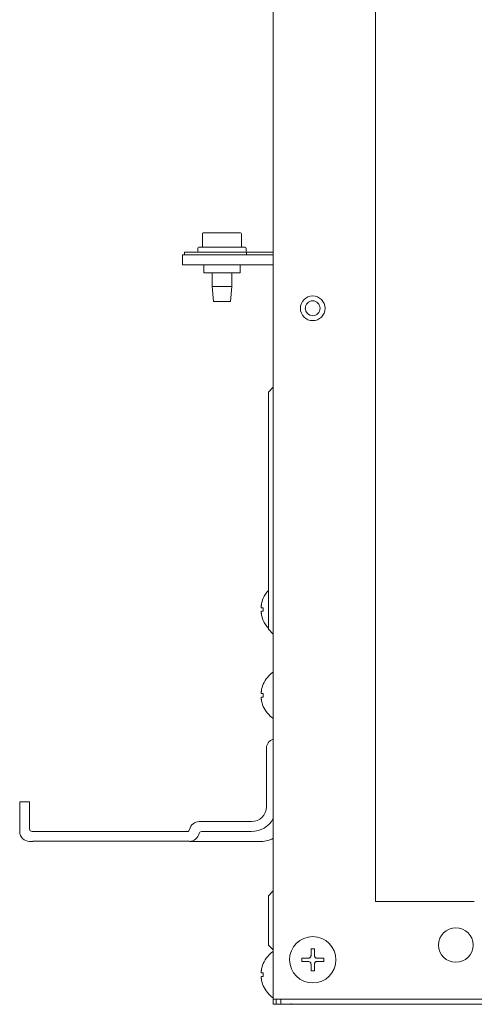
# Model space of a CAD drawing. Units: inches. Extents: x -3491 to 709, y 117 to 11137.
# Drawn here: x -1921 to -1829, y 9421 to 9620 of the extents above; entities that cross this region are included whole.
import ezdxf

# ---------------------------------------------------------------- set-up
doc = ezdxf.new("R2010")
doc.units = ezdxf.units.IN
doc.header["$MEASUREMENT"] = 0
doc.layers.add('01', color=92, linetype='Continuous')

msp = doc.modelspace()

# ---------------------------------------------------------------- linework, layer by layer
at = {"layer": '01', "lineweight": 9}
for points in [[(-1848.96, 9681.88), (-1848.96, 9441.46)], [(-1869.04, 9421.64), (-1869.75, 9421.64), (-1869.75, 9672.47)], [(-1884.15, 9577), (-1884.15, 9574.29)], [(-1883.95, 9577.19), (-1882.05, 9577.19)], [(-1882.05, 9577.19), (-1878.27, 9577.19)], [(-1878.27, 9577.19), (-1876.37, 9577.19)], [(-1876.18, 9574.29), (-1876.18, 9577)], [(-1885.05, 9574.1), (-1885.07, 9573.5)], [(-1884.86, 9574.29), (-1875.47, 9574.29)], [(-1875.26, 9573.5), (-1875.27, 9574.1)], [(-1888.18, 9572.69), (-1883.16, 9572.69)], [(-1888.18, 9570.69), (-1888.18, 9572.69)], [(-1884.77, 9573.29), (-1887.77, 9573.29), (-1887.77, 9572.69)], [(-1878.16, 9573.29), (-1884.77, 9573.29)], [(-1883.16, 9572.69), (-1869.74, 9572.69)], [(-1875.16, 9573.29), (-1878.16, 9573.29)], [(-1873.15, 9573.29), (-1875.16, 9573.29)], [(-1875.16, 9572.69), (-1875.16, 9573.29)], [(-1869.85, 9573.29), (-1873.15, 9573.29)], [(-1869.85, 9572.69), (-1869.74, 9572.7)], [(-1883.16, 9570.69), (-1888.18, 9570.69)], [(-1883.86, 9570.69), (-1883.86, 9569.09)], [(-1883.16, 9570.69), (-1869.74, 9570.69)], [(-1876.47, 9569.09), (-1876.47, 9570.69)], [(-1883.86, 9569.09), (-1876.47, 9569.09)], [(-1882.16, 9569.09), (-1882.16, 9566.28)], [(-1878.16, 9566.28), (-1878.16, 9569.08)], [(-1878.16, 9566.28), (-1882.16, 9566.28)], [(-1882.16, 9566.28), (-1881.91, 9563.27)], [(-1878.42, 9563.27), (-1878.16, 9566.28)], [(-1878.42, 9563.27), (-1881.91, 9563.27)], [(-1870.74, 9544.84), (-1869.74, 9545.84)], [(-1870.74, 9544.84), (-1870.74, 9540.84)], [(-1870.74, 9540.84), (-1870.74, 9500.76)], [(-1871.77, 9501.11), (-1872.17, 9501.11)], [(-1872.17, 9500.41), (-1871.77, 9500.41)], [(-1870.74, 9500.76), (-1870.74, 9496.76), (-1869.74, 9495.76)], [(-1871.77, 9483.69), (-1872.17, 9483.69)], [(-1872.17, 9482.98), (-1871.77, 9482.98)], [(-1871.15, 9460.7), (-1871.15, 9472.52)], [(-1921.24, 9459.69), (-1921.24, 9461.7)], [(-1921.24, 9461.7), (-1919.23, 9461.7)], [(-1919.23, 9461.7), (-1919.23, 9459.69)], [(-1921.24, 9459.69), (-1921.24, 9455.68)], [(-1919.23, 9459.69), (-1919.23, 9456.19)], [(-1874.15, 9457.7), (-1884.77, 9457.7)], [(-1918.58, 9455.68), (-1918.73, 9455.68)], [(-1918.58, 9455.68), (-1916.86, 9455.68)], [(-1914.53, 9455.68), (-1916.86, 9455.68)], [(-1914.53, 9455.68), (-1910.2, 9455.68)], [(-1887.22, 9455.68), (-1910.2, 9455.68)], [(-1884.32, 9455.68), (-1874.15, 9455.68)], [(-1919.23, 9453.68), (-1918.58, 9453.68)], [(-1916.86, 9453.69), (-1918.58, 9453.69)], [(-1916.86, 9453.69), (-1914.53, 9453.69)], [(-1910.2, 9453.69), (-1914.53, 9453.69)], [(-1886.78, 9453.69), (-1910.2, 9453.69)], [(-1872.15, 9453.68), (-1881.77, 9453.68), (-1886.78, 9453.68)], [(-1870.74, 9442.66), (-1869.74, 9443.66)], [(-1870.74, 9442.66), (-1870.74, 9438.65)], [(-1848.96, 9441.46), (-1828.93, 9441.46)], [(-1870.74, 9438.65), (-1870.74, 9436.65)], [(-1870.74, 9436.66), (-1870.74, 9432.65), (-1869.74, 9431.64)], [(-1861.39, 9431.89), (-1862.09, 9431.89)], [(-1862.08, 9431.89), (-1862.08, 9430.5)], [(-1861.39, 9430.5), (-1861.39, 9431.89)], [(-1863.98, 9430), (-1863.98, 9429.29)], [(-1862.58, 9430), (-1863.98, 9430)], [(-1862.08, 9430.5), (-1862.09, 9430.42), (-1862.09, 9430.35), (-1862.11, 9430.28), (-1862.14, 9430.22), (-1862.21, 9430.16), (-1862.24, 9430.11), (-1862.3, 9430.07), (-1862.37, 9430.03), (-1862.43, 9430.01), (-1862.51, 9429.99), (-1862.58, 9429.99)], [(-1860.88, 9429.99), (-1860.96, 9430), (-1861.03, 9430), (-1861.09, 9430.03), (-1861.16, 9430.06), (-1861.21, 9430.11), (-1861.27, 9430.16), (-1861.31, 9430.22), (-1861.35, 9430.29), (-1861.36, 9430.35), (-1861.37, 9430.42), (-1861.38, 9430.5)], [(-1859.48, 9430), (-1860.88, 9430)], [(-1859.48, 9429.29), (-1859.48, 9429.99)], [(-1863.98, 9429.29), (-1862.58, 9429.29)], [(-1862.08, 9428.79), (-1862.08, 9427.39)], [(-1861.39, 9428.79), (-1861.38, 9428.86), (-1861.37, 9428.94), (-1861.36, 9429.01), (-1861.32, 9429.06), (-1861.27, 9429.13), (-1861.22, 9429.18), (-1861.16, 9429.22), (-1861.1, 9429.26), (-1861.03, 9429.28), (-1860.96, 9429.29), (-1860.89, 9429.29)], [(-1861.39, 9427.39), (-1861.39, 9428.79)], [(-1860.88, 9429.29), (-1859.48, 9429.29)], [(-1871.77, 9426.98), (-1872.17, 9426.98)], [(-1872.17, 9426.29), (-1871.77, 9426.29)], [(-1862.08, 9427.39), (-1861.38, 9427.39)], [(-1869.75, 9421.64), (-1869.75, 9420.63)], [(-1869.15, 9420.62), (-1869.15, 9421.63)], [(-1823.91, 9421.64), (-1869.04, 9421.64)], [(-1868.24, 9421.64), (-1868.24, 9421.53)], [(-1869.15, 9420.62), (-1869.75, 9420.62)], [(-1866.14, 9420.62), (-1869.14, 9420.62)], [(-1868.24, 9421.53), (-1868.24, 9420.78)], [(-1071.97, 9420.62), (-1866.15, 9420.62)], [(-1866.14, 9420.62), (-1866.14, 9420.78)]]:
    msp.add_lwpolyline(points, dxfattribs=at)
for points in [[(-1883.95, 9577.19), (-1884.07, 9577.19), (-1884.15, 9577.11), (-1884.15, 9577)], [(-1876.18, 9577), (-1876.18, 9577.11), (-1876.27, 9577.19), (-1876.37, 9577.19)], [(-1885.07, 9573.49), (-1885.07, 9573.38), (-1884.98, 9573.29), (-1884.87, 9573.29)], [(-1884.86, 9574.29), (-1884.97, 9574.29), (-1885.05, 9574.2), (-1885.05, 9574.1)], [(-1875.27, 9574.1), (-1875.28, 9574.21), (-1875.37, 9574.29), (-1875.47, 9574.29)], [(-1875.45, 9573.29), (-1875.35, 9573.29), (-1875.26, 9573.38), (-1875.26, 9573.49)], [(-1869.85, 9573.29), (-1869.79, 9573.29), (-1869.74, 9573.34), (-1869.74, 9573.39)], [(-1870.74, 9504.62), (-1871.19, 9504.14), (-1871.53, 9503.6), (-1871.78, 9503.02)], [(-1871.77, 9503.02), (-1871.97, 9502.57), (-1872.1, 9502.1), (-1872.17, 9501.62)], [(-1872.17, 9499.92), (-1872.1, 9499.43), (-1871.97, 9498.96), (-1871.77, 9498.51)], [(-1871.78, 9498.51), (-1871.53, 9497.92), (-1871.19, 9497.38), (-1870.74, 9496.92)], [(-1869.75, 9488.04), (-1870.65, 9487.43), (-1871.36, 9486.59), (-1871.78, 9485.59)], [(-1871.77, 9485.59), (-1871.97, 9485.14), (-1872.1, 9484.67), (-1872.17, 9484.19)], [(-1872.17, 9482.48), (-1872.1, 9482.01), (-1871.97, 9481.53), (-1871.77, 9481.08)], [(-1871.78, 9481.08), (-1871.35, 9480.09), (-1870.65, 9479.23), (-1869.75, 9478.62)], [(-1869.75, 9474.43), (-1870.58, 9474.17), (-1871.15, 9473.39), (-1871.15, 9472.52)], [(-1874.15, 9457.69), (-1872.49, 9457.69), (-1871.15, 9459.04), (-1871.15, 9460.7)], [(-1884.77, 9457.69), (-1885.72, 9457.69), (-1886.54, 9457.03), (-1886.74, 9456.09)], [(-1874.15, 9455.68), (-1872.31, 9455.68), (-1870.61, 9456.69), (-1869.74, 9458.31)], [(-1921.24, 9455.68), (-1921.24, 9454.58), (-1920.35, 9453.68), (-1919.23, 9453.68)], [(-1919.23, 9456.19), (-1919.23, 9455.91), (-1919.01, 9455.68), (-1918.73, 9455.68)], [(-1887.22, 9455.68), (-1886.99, 9455.68), (-1886.78, 9455.86), (-1886.74, 9456.09)], [(-1884.33, 9455.68), (-1884.56, 9455.68), (-1884.77, 9455.52), (-1884.82, 9455.29)], [(-1886.78, 9453.68), (-1885.83, 9453.68), (-1885.01, 9454.36), (-1884.82, 9455.29)], [(-1872.15, 9453.68), (-1871.31, 9453.68), (-1870.48, 9453.89), (-1869.75, 9454.3)], [(-1869.75, 9431.34), (-1870.65, 9430.74), (-1871.36, 9429.89), (-1871.78, 9428.89)], [(-1871.77, 9428.9), (-1871.97, 9428.44), (-1872.1, 9427.97), (-1872.17, 9427.49)], [(-1872.17, 9425.78), (-1872.1, 9425.29), (-1871.97, 9424.83), (-1871.77, 9424.38)], [(-1871.78, 9424.38), (-1871.35, 9423.38), (-1870.65, 9422.53), (-1869.75, 9421.92)]]:
    msp.add_open_spline(points, degree=3, dxfattribs=at)
for points, knots in [([(-1859.23, 9561.87), (-1859.23, 9563.26), (-1860.35, 9564.38), (-1861.74, 9564.38), (-1863.12, 9564.38), (-1864.24, 9563.26), (-1864.24, 9561.87)], [0, 0, 0, 0, 1, 1, 1, 2, 2, 2, 2]), ([(-1864.24, 9561.87), (-1864.24, 9560.49), (-1863.12, 9559.36), (-1861.73, 9559.36), (-1860.35, 9559.36), (-1859.22, 9560.49), (-1859.22, 9561.87)], [0, 0, 0, 0, 1, 1, 1, 2, 2, 2, 2]), ([(-1863.24, 9561.87), (-1863.24, 9561.04), (-1862.56, 9560.37), (-1861.74, 9560.37), (-1860.9, 9560.37), (-1860.23, 9561.04), (-1860.23, 9561.87)], [0, 0, 0, 0, 1, 1, 1, 2, 2, 2, 2]), ([(-1860.23, 9561.87), (-1860.23, 9562.71), (-1860.89, 9563.38), (-1861.73, 9563.38), (-1862.55, 9563.38), (-1863.23, 9562.71), (-1863.23, 9561.87)], [0, 0, 0, 0, 1, 1, 1, 2, 2, 2, 2]), ([(-1872.17, 9501.11), (-1872.17, 9501.11), (-1872.21, 9501.15), (-1872.21, 9501.15), (-1872.2, 9501.28), (-1872.22, 9501.42), (-1872.18, 9501.56), (-1872.18, 9501.56), (-1872.17, 9501.61), (-1872.17, 9501.61)], [0, 0, 0, 0, 1, 1, 1, 2, 2, 2, 3, 3, 3, 3]), ([(-1872.17, 9499.92), (-1872.17, 9499.92), (-1872.18, 9499.97), (-1872.18, 9499.97), (-1872.22, 9500.08), (-1872.2, 9500.26), (-1872.21, 9500.37), (-1872.21, 9500.37), (-1872.18, 9500.41), (-1872.18, 9500.41)], [0, 0, 0, 0, 1, 1, 1, 2, 2, 2, 3, 3, 3, 3]), ([(-1871.77, 9501.11), (-1871.78, 9500.99), (-1871.78, 9500.88), (-1871.78, 9500.76), (-1871.78, 9500.64), (-1871.78, 9500.53), (-1871.77, 9500.41)], [0, 0, 0, 0, 1, 1, 1, 2, 2, 2, 2]), ([(-1872.17, 9483.69), (-1872.17, 9483.69), (-1872.21, 9483.73), (-1872.21, 9483.73), (-1872.2, 9483.86), (-1872.22, 9483.99), (-1872.18, 9484.13), (-1872.18, 9484.13), (-1872.17, 9484.18), (-1872.17, 9484.18)], [0, 0, 0, 0, 1, 1, 1, 2, 2, 2, 3, 3, 3, 3]), ([(-1871.77, 9483.69), (-1871.78, 9483.57), (-1871.78, 9483.45), (-1871.78, 9483.33), (-1871.78, 9483.22), (-1871.78, 9483.1), (-1871.77, 9482.98)], [0, 0, 0, 0, 1, 1, 1, 2, 2, 2, 2]), ([(-1872.17, 9482.48), (-1872.17, 9482.48), (-1872.18, 9482.53), (-1872.18, 9482.53), (-1872.22, 9482.66), (-1872.2, 9482.82), (-1872.21, 9482.94), (-1872.21, 9482.94), (-1872.18, 9482.98), (-1872.18, 9482.98)], [0, 0, 0, 0, 1, 1, 1, 2, 2, 2, 3, 3, 3, 3]), ([(-1829.17, 9432.65), (-1829.17, 9434.58), (-1830.74, 9436.15), (-1832.68, 9436.15), (-1834.61, 9436.15), (-1836.18, 9434.58), (-1836.18, 9432.65)], [0, 0, 0, 0, 1, 1, 1, 2, 2, 2, 2]), ([(-1857.03, 9429.65), (-1857.03, 9432.24), (-1859.13, 9434.35), (-1861.74, 9434.35), (-1864.33, 9434.35), (-1866.45, 9432.24), (-1866.45, 9429.65)], [0, 0, 0, 0, 1, 1, 1, 2, 2, 2, 2]), ([(-1836.19, 9432.65), (-1836.19, 9430.71), (-1834.62, 9429.14), (-1832.68, 9429.14), (-1830.75, 9429.14), (-1829.18, 9430.71), (-1829.18, 9432.65)], [0, 0, 0, 0, 1, 1, 1, 2, 2, 2, 2]), ([(-1866.44, 9429.65), (-1866.44, 9427.03), (-1864.33, 9424.94), (-1861.73, 9424.94), (-1859.13, 9424.94), (-1857.02, 9427.03), (-1857.02, 9429.65)], [0, 0, 0, 0, 1, 1, 1, 2, 2, 2, 2]), ([(-1862.58, 9429.29), (-1862.58, 9429.29), (-1862.51, 9429.29), (-1862.51, 9429.29), (-1862.32, 9429.28), (-1862.08, 9429.06), (-1862.09, 9428.86), (-1862.09, 9428.86), (-1862.09, 9428.79), (-1862.09, 9428.79)], [0, 0, 0, 0, 1, 1, 1, 2, 2, 2, 3, 3, 3, 3]), ([(-1872.17, 9426.98), (-1872.17, 9426.98), (-1872.21, 9427.03), (-1872.21, 9427.03), (-1872.2, 9427.16), (-1872.22, 9427.3), (-1872.18, 9427.42), (-1872.18, 9427.42), (-1872.17, 9427.48), (-1872.17, 9427.48)], [0, 0, 0, 0, 1, 1, 1, 2, 2, 2, 3, 3, 3, 3]), ([(-1872.17, 9425.78), (-1872.17, 9425.78), (-1872.18, 9425.84), (-1872.18, 9425.84), (-1872.22, 9425.95), (-1872.2, 9426.13), (-1872.21, 9426.24), (-1872.21, 9426.24), (-1872.18, 9426.27), (-1872.18, 9426.27)], [0, 0, 0, 0, 1, 1, 1, 2, 2, 2, 3, 3, 3, 3]), ([(-1871.77, 9426.98), (-1871.78, 9426.86), (-1871.78, 9426.75), (-1871.78, 9426.63), (-1871.78, 9426.51), (-1871.78, 9426.4), (-1871.77, 9426.28)], [0, 0, 0, 0, 1, 1, 1, 2, 2, 2, 2]), ([(-1869.73, 9420.62), (-1869.73, 9420.63), (-1869.74, 9420.63), (-1869.75, 9420.63), (-1869.76, 9420.63), (-1869.76, 9420.63), (-1869.76, 9420.62), (-1869.76, 9420.62), (-1869.76, 9420.62), (-1869.75, 9420.62), (-1869.74, 9420.62), (-1869.73, 9420.62), (-1869.73, 9420.62)], [0, 0, 0, 0, 1, 1, 1, 2, 2, 2, 3, 3, 3, 4, 4, 4, 4]), ([(-1869.73, 9420.62), (-1869.73, 9420.63), (-1869.74, 9420.63), (-1869.75, 9420.63), (-1869.76, 9420.63), (-1869.76, 9420.63), (-1869.76, 9420.62), (-1869.76, 9420.62), (-1869.76, 9420.62), (-1869.75, 9420.62), (-1869.74, 9420.62), (-1869.73, 9420.62), (-1869.73, 9420.62)], [0, 0, 0, 0, 1, 1, 1, 2, 2, 2, 3, 3, 3, 4, 4, 4, 4])]:
    msp.add_open_spline(points, degree=3, knots=knots, dxfattribs=at)

doc.saveas('drawing.dxf')
